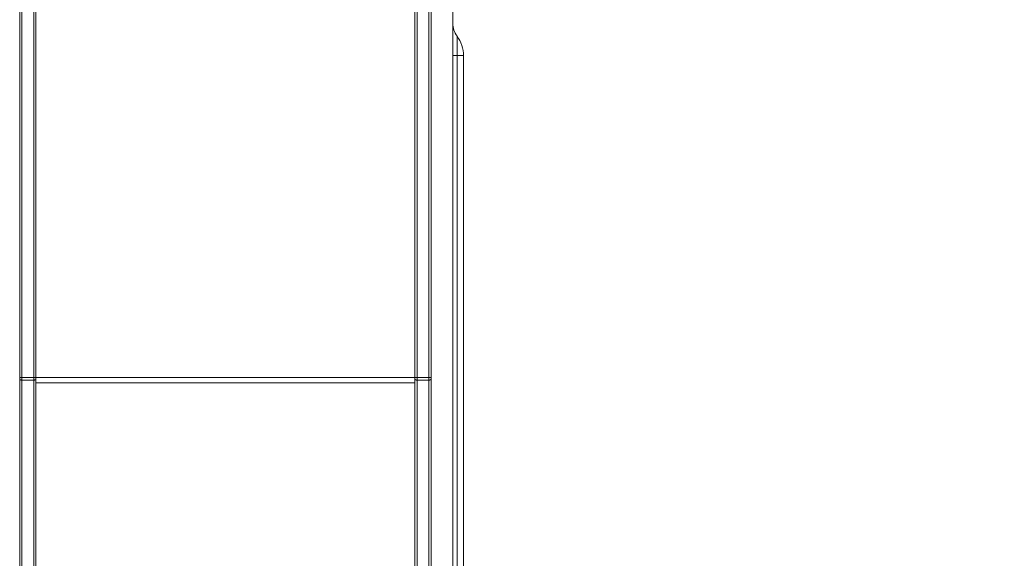
# Model space of a CAD drawing. Units: millimetres. Extents: x -5991 to 0, y 0 to 4236.
# Drawn here: x -4193 to -4102, y 1273 to 1323 of the extents above; entities that cross this region are included whole.
import ezdxf

# ---------------------------------------------------------------- set-up
doc = ezdxf.new("R2010")
doc.units = ezdxf.units.MM
doc.layers.add('Cotas', color=7, linetype='Continuous', lineweight=0, true_color=0x5e5e5e)
doc.layers.add('Make2D$Visible$Curves', color=7, linetype='Continuous', lineweight=0, true_color=0x000000)
doc.styles.add('Calibri Regular', font='calibri.ttf')
doc.dimstyles.new('Arial chica', dxfattribs={"dimscale": 5, "dimtxt": 9, "dimasz": 8, "dimexe": 0.5, "dimexo": 0.5, "dimgap": 1, "dimtad": 1, "dimtoh": 1, "dimdec": 1, "dimzin": 1, "dimdsep": 46, "dimtxsty": 'Calibri Regular', "dimcen": 0.5, "dimazin": 1, "dimtfac": 1, "dimtdec": 4, "dimtix": 1, "dimtofl": 0, "dimtmove": 1, "dimatfit": 3, "dimfxl": 1, "dimtolj": 1, "dimtzin": 1, "dimarcsym": 0})

# ---------------------------------------------------------------- blocks, each defined once
blk = doc.blocks.new('*D11')
at = {"layer": 'Cotas', "color": 0, "lineweight": -2}
for p, q in [((-4180.091, 1418.38), (-3922.091, 1418.38)), ((-3924.591, 1378.38), (-3924.591, 1188.38)), ((-4180.091, 1148.38), (-3922.091, 1148.38))]:
    blk.add_line(p, q, dxfattribs=at)
at = {"layer": 'Cotas', "color": 0}
for points in [[(-3917.925, 1378.38), (-3931.258, 1378.38), (-3924.591, 1418.38)], [(-3931.258, 1188.38), (-3917.925, 1188.38), (-3924.591, 1148.38)]]:
    blk.add_solid(points, dxfattribs=at)
at = {"layer": 'Defpoints', "color": 0}
for p in [(-4182.591, 1418.38), (-4182.591, 1148.38), (-3924.591, 1148.38)]:
    blk.add_point(p, dxfattribs=at)
at = {"layer": 'Cotas', "color": 0, "insert": (-3957.779, 1283.38), "char_height": 55, "attachment_point": 5, "rotation": 90, "style": 'Calibri Regular'}
blk.add_mtext('\\A1;270.0', dxfattribs=at)

msp = doc.modelspace()

# ---------------------------------------------------------------- linework, layer by layer
at = {"layer": 'Make2D$Visible$Curves'}
for p, q in [((-4192.591, 1104.014), (-4192.591, 1462.745)), ((-4192.391, 1362.564), (-4192.391, 1289.647)), ((-4191.291, 1289.647), (-4191.291, 1362.564)), ((-4191.091, 1289.647), (-4191.091, 1362.564)), ((-4156.091, 1289.647), (-4156.091, 1362.564)), ((-4155.891, 1362.564), (-4155.891, 1289.647)), ((-4154.791, 1289.647), (-4154.791, 1362.564)), ((-4154.591, 1203.776), (-4154.591, 1362.983)), ((-4152.591, 1203.776), (-4152.591, 1362.983)), ((-4152.191, 1321.18), (-4152.191, 1319.38)), ((-4152.191, 1319.38), (-4152.591, 1319.38)), ((-4152.191, 1319.38), (-4151.591, 1319.38)), ((-4152.191, 1319.38), (-4152.191, 1247.38)), ((-4152.191, 1319.38), (-4152.191, 1251.696)), ((-4151.591, 1247.38), (-4151.591, 1319.38)), ((-4192.591, 1289.647), (-4192.391, 1289.647)), ((-4192.391, 1289.647), (-4192.391, 1289.397)), ((-4192.391, 1289.647), (-4191.291, 1289.647)), ((-4191.291, 1289.397), (-4191.291, 1289.647)), ((-4191.291, 1289.647), (-4191.091, 1289.647)), ((-4191.091, 1289.647), (-4156.091, 1289.647)), ((-4191.091, 1289.147), (-4191.091, 1289.647)), ((-4156.091, 1289.647), (-4155.891, 1289.647)), ((-4156.091, 1289.647), (-4156.091, 1289.147)), ((-4155.891, 1289.647), (-4155.891, 1289.397)), ((-4154.791, 1289.647), (-4155.891, 1289.647)), ((-4154.791, 1289.397), (-4154.791, 1289.647)), ((-4154.591, 1289.647), (-4154.791, 1289.647)), ((-4192.391, 1289.397), (-4191.291, 1289.397)), ((-4192.391, 1289.397), (-4192.391, 1224.068)), ((-4191.291, 1224.068), (-4191.291, 1289.397)), ((-4156.091, 1289.147), (-4191.091, 1289.147)), ((-4191.091, 1223.818), (-4191.091, 1289.147)), ((-4156.091, 1223.818), (-4156.091, 1289.147)), ((-4154.791, 1289.397), (-4155.891, 1289.397)), ((-4155.891, 1289.397), (-4155.891, 1224.068)), ((-4154.791, 1224.068), (-4154.791, 1289.397))]:
    msp.add_line(p, q, dxfattribs=at)
at = {"layer": 'Make2D$Visible$Curves', "extrusion": (8.93631e-31, 6.12303e-17, -1)}
msp.add_arc((4150.591, 1322.38), 2, 323.1301, 360, dxfattribs=at)
at = {"layer": 'Make2D$Visible$Curves'}
msp.add_arc((-4154.591, 1319.38), 3, 0, 36.8699, dxfattribs=at)
for points in [[(-4192.591, 1289.497), (-4192.591, 1289.397), (-4192.391, 1289.397)], [(-4191.291, 1289.397), (-4191.091, 1289.397), (-4191.091, 1289.497)], [(-4156.091, 1289.497), (-4156.091, 1289.397), (-4155.891, 1289.397)], [(-4154.791, 1289.397), (-4154.591, 1289.397), (-4154.591, 1289.497)]]:
    msp.add_rational_spline(points, [1, 0.707106781187, 1], degree=2, dxfattribs=at)

# ---------------------------------------------------------------- dimensions: what is measured, and where the dimension line sits
at = {"layer": 'Cotas'}
dim = msp.add_linear_dim(base=(-3924.591, 1148.38), p1=(-4182.591, 1418.38), p2=(-4182.591, 1148.38), angle=90, dimstyle='Arial chica', override={"dimscale": 5, "dimtxt": 11, "dimasz": 8, "dimexe": 0.5, "dimexo": 0.5, "dimgap": 1, "dimtad": 1, "dimtih": 0, "dimdec": 1, "dimzin": 1, "dimtxsty": 'Calibri Regular', "dimsah": 0, "dimcen": 0.5, "dimadec": 2, "dimazin": 1, "dimtix": 0, "dimtmove": 0, "dimtzin": 1}, dxfattribs=at)
dim.commit()
dim.dimension.update_dxf_attribs({"geometry": '*D11', "text_midpoint": (-3957.779, 1283.38)})

doc.saveas('drawing.dxf')
